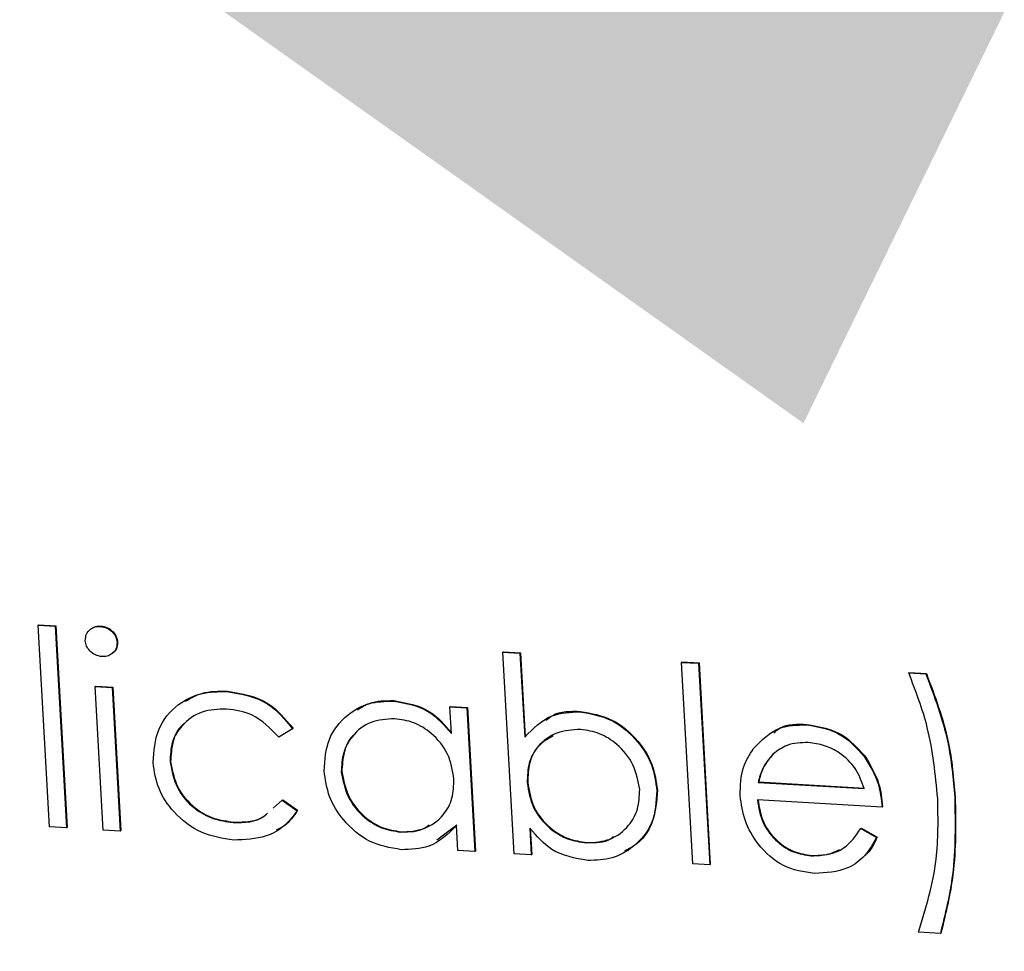
# Model space of a CAD drawing. Units: inches. Extents: x 0.3 to 17.2, y -0.2 to 10.7.
# Drawn here: x 3.4 to 3.5, y 3.3 to 3.3 of the extents above; entities that cross this region are included whole.
import ezdxf

# ---------------------------------------------------------------- set-up
doc = ezdxf.new("R2010")
doc.units = ezdxf.units.IN
doc.header["$MEASUREMENT"] = 0
doc.layers.add('FORMAT', color=7, linetype='Continuous')
doc.styles.add('SLDTEXTSTYLE0', font='TXT', dxfattribs={"width": 0.75})
doc.dimstyles.new('SLDDIMSTYLE0', dxfattribs={"dimtxt": 0.125, "dimasz": 0.13, "dimexe": 0, "dimexo": 0.0625, "dimgap": 0.03125, "dimtad": 0, "dimtih": 1, "dimtoh": 1, "dimlfac": 20, "dimrnd": 1e-09, "dimzin": 12, "dimdsep": 46, "dimtxsty": 'SLDTEXTSTYLE0', "dimsah": 1, "dimcen": 0.09, "dimadec": 0, "dimazin": 3, "dimtfac": 1, "dimtofl": 0, "dimtmove": 0, "dimatfit": 3, "dimfxl": 1, "dimfrac": 2, "dimtolj": 1, "dimtzin": 12, "dimarcsym": 0})
doc.dimstyles.new('SLDDIMSTYLE2', dxfattribs={"dimtxt": 0.18, "dimasz": 0.13, "dimexe": 0, "dimexo": 0.0625, "dimgap": 0, "dimtad": 0, "dimtih": 1, "dimtoh": 1, "dimdec": 0, "dimrnd": 1e-09, "dimzin": 0, "dimdsep": 46, "dimtxsty": 'Standard', "dimsah": 1, "dimcen": 0.09, "dimadec": 0, "dimazin": 0, "dimtfac": 0.13, "dimtdec": 0, "dimtofl": 0, "dimtmove": 0, "dimatfit": 3, "dimfxl": 1, "dimfrac": 2, "dimtolj": 1, "dimtzin": 0, "dimarcsym": 0})

# ---------------------------------------------------------------- blocks, each defined once
blk = doc.blocks.new('_D')
at = {"layer": 'FORMAT'}
for p, q in [((0.840226, 3.750374), (0.840226, 1.446596)), ((4.359076, 2.644688), (4.359076, 1.446596)), ((0.840226, 1.571596), (2.391838, 1.571596)), ((4.359076, 1.571596), (2.807463, 1.571596))]:
    blk.add_line(p, q, dxfattribs=at)
for points in [[(0.840226, 1.571596), (0.970226, 1.551596), (0.970226, 1.591596)], [(4.359076, 1.571596), (4.229076, 1.591596), (4.229076, 1.551596)]]:
    blk.add_solid(points, dxfattribs=at)
at = {"layer": 'FORMAT', "insert": (2.391838, 1.633511), "char_height": 0.125, "attachment_point": 1, "style": 'SLDTEXTSTYLE0'}
blk.add_mtext('70.38', dxfattribs=at)

msp = doc.modelspace()

# ---------------------------------------------------------------- linework, layer by layer
at = {"color": 7, "linetype": 'Continuous', "lineweight": 25}
for p, q in [((3.449628, 3.271378), (3.449646, 3.271392)), ((3.449628, 3.271378), (3.450254, 3.271342)), ((3.45004, 3.264003), (3.449628, 3.271378)), ((3.449646, 3.271392), (3.450273, 3.271356)), ((3.450254, 3.271342), (3.450273, 3.271356)), ((3.450254, 3.271342), (3.450666, 3.263967)), ((3.450273, 3.271356), (3.450685, 3.263981)), ((3.451902, 3.271339), (3.45192, 3.271353)), ((3.452517, 3.270749), (3.452535, 3.270763)), ((3.466627, 3.2704), (3.466645, 3.270414)), ((3.467039, 3.263025), (3.466627, 3.2704)), ((3.466627, 3.2704), (3.467253, 3.270364)), ((3.466645, 3.270414), (3.467271, 3.270378)), ((3.467253, 3.270364), (3.467271, 3.270378)), ((3.467253, 3.270364), (3.467425, 3.26729)), ((3.467271, 3.270378), (3.467443, 3.267304)), ((3.473158, 3.270024), (3.473176, 3.270038)), ((3.473158, 3.270024), (3.473784, 3.269988)), ((3.47357, 3.262649), (3.473158, 3.270024)), ((3.473176, 3.270038), (3.473802, 3.270002)), ((3.473784, 3.269988), (3.473802, 3.270002)), ((3.473802, 3.270002), (3.474214, 3.262627)), ((3.473784, 3.269988), (3.474196, 3.262613)), ((3.481473, 3.269637), (3.481491, 3.269651)), ((3.481473, 3.269637), (3.482099, 3.269601)), ((3.481491, 3.269651), (3.482117, 3.269615)), ((3.482099, 3.269601), (3.482117, 3.269615)), ((3.451715, 3.269144), (3.451733, 3.269158)), ((3.451715, 3.269144), (3.452341, 3.269108)), ((3.452008, 3.26389), (3.451715, 3.269144)), ((3.451733, 3.269158), (3.452359, 3.269122)), ((3.452341, 3.269108), (3.452359, 3.269122)), ((3.452341, 3.269108), (3.452635, 3.263854)), ((3.452359, 3.269122), (3.452653, 3.263868)), ((3.456532, 3.268959), (3.456551, 3.268973)), ((3.462619, 3.268609), (3.462637, 3.268623)), ((3.464687, 3.268398), (3.464706, 3.268412)), ((3.464742, 3.267425), (3.464687, 3.268398)), ((3.464687, 3.268398), (3.465314, 3.268362)), ((3.464706, 3.268412), (3.465332, 3.268376)), ((3.465314, 3.268362), (3.465332, 3.268376)), ((3.465314, 3.268362), (3.465607, 3.263107)), ((3.465332, 3.268376), (3.465625, 3.263121)), ((3.469446, 3.268216), (3.469464, 3.26823)), ((3.458936, 3.267593), (3.45843, 3.267288)), ((3.458936, 3.267593), (3.458954, 3.267607)), ((3.47773, 3.267739), (3.477748, 3.267753)), ((3.454455, 3.266382), (3.454473, 3.266396)), ((3.476512, 3.266675), (3.47653, 3.266689)), ((3.479842, 3.266586), (3.47986, 3.2666)), ((3.460718, 3.266014), (3.460736, 3.266028)), ((3.467518, 3.265626), (3.467536, 3.26564)), ((3.47226, 3.265333), (3.472279, 3.265347)), ((3.475965, 3.265635), (3.475983, 3.265649)), ((3.475965, 3.265635), (3.479836, 3.265412)), ((3.475983, 3.265649), (3.479854, 3.265426)), ((3.458227, 3.264692), (3.458559, 3.264983)), ((3.458559, 3.264983), (3.458577, 3.264997)), ((3.458559, 3.264983), (3.459103, 3.264598)), ((3.458577, 3.264997), (3.459121, 3.264612)), ((3.480498, 3.264731), (3.475936, 3.264994)), ((3.483154, 3.265092), (3.483172, 3.265106)), ((3.459103, 3.264598), (3.459121, 3.264612)), ((3.480498, 3.264731), (3.480517, 3.264745)), ((3.450666, 3.263967), (3.45004, 3.264003)), ((3.450666, 3.263967), (3.450685, 3.263981)), ((3.452635, 3.263854), (3.452008, 3.26389)), ((3.456758, 3.264168), (3.456776, 3.264182)), ((3.464948, 3.264066), (3.464215, 3.263523)), ((3.464981, 3.263143), (3.46493, 3.264052)), ((3.467611, 3.263961), (3.467665, 3.262989)), ((3.467631, 3.263942), (3.467683, 3.263002)), ((3.47972, 3.263949), (3.479738, 3.263963)), ((3.47972, 3.263949), (3.480293, 3.263616)), ((3.479738, 3.263963), (3.480311, 3.26363)), ((3.452635, 3.263854), (3.452653, 3.263868)), ((3.46289, 3.263815), (3.462908, 3.263829)), ((3.480293, 3.263616), (3.480311, 3.26363)), ((3.469689, 3.263423), (3.469707, 3.263437)), ((3.465607, 3.263107), (3.464981, 3.263143)), ((3.465607, 3.263107), (3.465625, 3.263121)), ((3.467665, 3.262989), (3.467039, 3.263025)), ((3.467665, 3.262989), (3.467683, 3.263002)), ((3.477904, 3.26295), (3.477923, 3.262964)), ((3.474196, 3.262613), (3.47357, 3.262649)), ((3.474196, 3.262613), (3.474214, 3.262627)), ((3.48263, 3.260106), (3.481824, 3.260152)), ((3.48263, 3.260106), (3.482648, 3.260119))]:
    msp.add_line(p, q, dxfattribs=at)
for points, knots in [([(3.451354, 3.270816), (3.451361, 3.270901), (3.451374, 3.271069), (3.451528, 3.271238), (3.451708, 3.271335), (3.451837, 3.271338), (3.451902, 3.271339)], [0, 0, 0, 0, 0.279289, 0.558897, 0.779452, 1, 1, 1, 1]), ([(3.451614, 3.271276), (3.451652, 3.271299), (3.451743, 3.271353), (3.451854, 3.271353), (3.45192, 3.271353)], [0, 0, 0, 0, 0.414711, 1, 1, 1, 1]), ([(3.451902, 3.271339), (3.451985, 3.271326), (3.452152, 3.271299), (3.452351, 3.271143), (3.452485, 3.270952), (3.452506, 3.270817), (3.452517, 3.270749)], [0, 0, 0, 0, 0.279869, 0.559866, 0.779911, 1, 1, 1, 1]), ([(3.45192, 3.271353), (3.452003, 3.27134), (3.45217, 3.271313), (3.452369, 3.271157), (3.452503, 3.270966), (3.452524, 3.270831), (3.452535, 3.270763)], [0, 0, 0, 0, 0.2798695, 0.5598663, 0.7799105, 1, 1, 1, 1]), ([(3.451963, 3.270233), (3.451881, 3.270247), (3.451716, 3.270274), (3.45152, 3.270429), (3.451386, 3.270616), (3.451365, 3.27075), (3.451354, 3.270816)], [0, 0, 0, 0, 0.279784, 0.559698, 0.779921, 1, 1, 1, 1]), ([(3.452517, 3.270749), (3.45251, 3.270665), (3.452495, 3.270497), (3.452338, 3.270332), (3.452157, 3.270236), (3.452028, 3.270234), (3.451963, 3.270233)], [0, 0, 0, 0, 0.27916, 0.558862, 0.779356, 1, 1, 1, 1]), ([(3.452535, 3.270763), (3.452527, 3.270681), (3.452512, 3.270515), (3.452393, 3.27037), (3.452306, 3.27033), (3.452291, 3.270323)], [0, 0, 0, 0, 0.4511, 0.903077, 1, 1, 1, 1]), ([(3.482532, 3.265042), (3.482449, 3.265916), (3.4823, 3.267477), (3.481726, 3.268977), (3.481473, 3.269637)], [0, 0, 0, 0, 0.560056, 1, 1, 1, 1]), ([(3.482099, 3.269601), (3.482409, 3.268774), (3.482963, 3.267296), (3.483095, 3.265766), (3.483154, 3.265092)], [0, 0, 0, 0, 0.559521, 1, 1, 1, 1]), ([(3.482117, 3.269615), (3.482427, 3.268788), (3.482981, 3.26731), (3.483113, 3.26578), (3.483172, 3.265106)], [0, 0, 0, 0, 0.559521, 1, 1, 1, 1]), ([(3.453832, 3.266361), (3.453864, 3.266778), (3.453926, 3.267613), (3.454656, 3.268488), (3.455573, 3.268938), (3.456213, 3.268952), (3.456532, 3.268959)], [0, 0, 0, 0, 0.279381, 0.558782, 0.779281, 1, 1, 1, 1]), ([(3.455022, 3.268605), (3.455213, 3.268714), (3.455673, 3.268977), (3.456226, 3.268974), (3.456551, 3.268973)], [0, 0, 0, 0, 0.414849, 1, 1, 1, 1]), ([(3.456532, 3.268959), (3.457064, 3.268869), (3.458011, 3.268708), (3.458653, 3.267933), (3.458936, 3.267593)], [0, 0, 0, 0, 0.560655, 1, 1, 1, 1]), ([(3.456551, 3.268973), (3.457082, 3.268883), (3.458029, 3.268722), (3.458672, 3.267947), (3.458954, 3.267607)], [0, 0, 0, 0, 0.560655, 1, 1, 1, 1]), ([(3.460092, 3.266058), (3.460118, 3.266458), (3.46017, 3.267258), (3.460859, 3.268092), (3.461702, 3.268581), (3.462313, 3.268599), (3.462619, 3.268609)], [0, 0, 0, 0, 0.279413, 0.559191, 0.779548, 1, 1, 1, 1]), ([(3.46131, 3.26829), (3.46145, 3.268379), (3.46184, 3.268626), (3.462326, 3.268624), (3.462637, 3.268623)], [0, 0, 0, 0, 0.360482, 1, 1, 1, 1]), ([(3.462619, 3.268609), (3.463082, 3.268529), (3.463911, 3.268385), (3.464487, 3.267719), (3.464742, 3.267425)], [0, 0, 0, 0, 0.559062, 1, 1, 1, 1]), ([(3.462637, 3.268623), (3.4631, 3.268543), (3.463929, 3.268399), (3.464506, 3.267733), (3.46476, 3.267439)], [0, 0, 0, 0, 0.559062, 1, 1, 1, 1]), ([(3.456522, 3.268316), (3.456214, 3.268306), (3.455598, 3.268284), (3.454907, 3.267792), (3.454485, 3.26713), (3.454465, 3.266631), (3.454455, 3.266382)], [0, 0, 0, 0, 0.280136, 0.559769, 0.77989, 1, 1, 1, 1]), ([(3.45843, 3.267288), (3.458124, 3.267604), (3.457574, 3.268171), (3.456845, 3.268272), (3.456522, 3.268316)], [0, 0, 0, 0, 0.558451, 1, 1, 1, 1]), ([(3.467425, 3.26729), (3.467733, 3.267604), (3.468285, 3.268165), (3.469091, 3.2682), (3.469446, 3.268216)], [0, 0, 0, 0, 0.559294, 1, 1, 1, 1]), ([(3.468206, 3.267893), (3.468284, 3.267961), (3.468617, 3.268252), (3.469097, 3.268239), (3.469464, 3.26823)], [0, 0, 0, 0, 0.234361, 1, 1, 1, 1]), ([(3.469446, 3.268216), (3.469841, 3.268146), (3.47063, 3.268007), (3.471538, 3.267214), (3.472128, 3.26629), (3.472216, 3.265652), (3.47226, 3.265333)], [0, 0, 0, 0, 0.279577, 0.559334, 0.779604, 1, 1, 1, 1]), ([(3.469464, 3.26823), (3.469859, 3.26816), (3.470648, 3.268021), (3.471556, 3.267228), (3.472146, 3.266304), (3.472234, 3.265666), (3.472279, 3.265347)], [0, 0, 0, 0, 0.279577, 0.559334, 0.779604, 1, 1, 1, 1]), ([(3.462663, 3.267963), (3.462366, 3.267944), (3.461773, 3.267907), (3.461124, 3.267398), (3.460754, 3.266735), (3.46073, 3.266255), (3.460718, 3.266014)], [0, 0, 0, 0, 0.279767, 0.559291, 0.779719, 1, 1, 1, 1]), ([(3.464835, 3.265759), (3.464784, 3.266072), (3.464682, 3.266699), (3.46408, 3.267417), (3.463378, 3.267864), (3.462902, 3.26793), (3.462663, 3.267963)], [0, 0, 0, 0, 0.27966, 0.55921, 0.779487, 1, 1, 1, 1]), ([(3.454938, 3.267736), (3.454931, 3.267732), (3.454734, 3.2676), (3.454516, 3.267125), (3.454488, 3.266639), (3.454473, 3.266396)], [0, 0, 0, 0, 0.016081, 0.508054, 1, 1, 1, 1]), ([(3.469467, 3.267571), (3.46917, 3.267551), (3.468576, 3.267509), (3.467907, 3.267024), (3.467538, 3.266352), (3.467525, 3.265868), (3.467518, 3.265626)], [0, 0, 0, 0, 0.279786, 0.559477, 0.779627, 1, 1, 1, 1]), ([(3.471634, 3.265369), (3.471575, 3.265678), (3.471455, 3.266296), (3.470871, 3.267014), (3.470175, 3.267459), (3.469703, 3.267534), (3.469467, 3.267571)], [0, 0, 0, 0, 0.279403, 0.559104, 0.779552, 1, 1, 1, 1]), ([(3.475792, 3.266874), (3.476087, 3.267174), (3.476616, 3.26771), (3.477389, 3.26773), (3.47773, 3.267739)], [0, 0, 0, 0, 0.558577, 1, 1, 1, 1]), ([(3.476537, 3.267445), (3.476613, 3.267511), (3.476933, 3.267789), (3.477395, 3.267768), (3.477748, 3.267753)], [0, 0, 0, 0, 0.236272, 1, 1, 1, 1]), ([(3.47773, 3.267739), (3.478187, 3.267659), (3.479003, 3.267515), (3.479585, 3.266871), (3.479842, 3.266586)], [0, 0, 0, 0, 0.558919, 1, 1, 1, 1]), ([(3.477748, 3.267753), (3.478205, 3.267673), (3.479021, 3.267529), (3.479603, 3.266885), (3.47986, 3.2666)], [0, 0, 0, 0, 0.558919, 1, 1, 1, 1]), ([(3.461217, 3.267387), (3.461192, 3.267369), (3.460984, 3.267222), (3.460784, 3.266734), (3.460752, 3.266263), (3.460736, 3.266028)], [0, 0, 0, 0, 0.065142, 0.532727, 1, 1, 1, 1]), ([(3.468461, 3.267331), (3.468269, 3.267221), (3.467881, 3.266998), (3.467559, 3.26636), (3.467544, 3.26588), (3.467536, 3.26564)], [0, 0, 0, 0, 0.3274273, 0.663543, 1, 1, 1, 1]), ([(3.475302, 3.265153), (3.475314, 3.265509), (3.475333, 3.266143), (3.475651, 3.266651), (3.475792, 3.266874)], [0, 0, 0, 0, 0.559427, 1, 1, 1, 1]), ([(3.477798, 3.267092), (3.477529, 3.267083), (3.477048, 3.267068), (3.476676, 3.266795), (3.476512, 3.266675)], [0, 0, 0, 0, 0.559458, 1, 1, 1, 1]), ([(3.479836, 3.265412), (3.479746, 3.265666), (3.479565, 3.266171), (3.479001, 3.266702), (3.478392, 3.26701), (3.477996, 3.267064), (3.477798, 3.267092)], [0, 0, 0, 0, 0.280138, 0.559194, 0.779598, 1, 1, 1, 1]), ([(3.454473, 3.266396), (3.454535, 3.266074), (3.454658, 3.26543), (3.455296, 3.264698), (3.45604, 3.26428), (3.456531, 3.264215), (3.456776, 3.264182)], [0, 0, 0, 0, 0.279332, 0.558778, 0.779267, 1, 1, 1, 1]), ([(3.476512, 3.266675), (3.47637, 3.266506), (3.476115, 3.266204), (3.476011, 3.265809), (3.475965, 3.265635)], [0, 0, 0, 0, 0.558795, 1, 1, 1, 1]), ([(3.47653, 3.266689), (3.476388, 3.26652), (3.476133, 3.266218), (3.476029, 3.265823), (3.475983, 3.265649)], [0, 0, 0, 0, 0.558795, 1, 1, 1, 1]), ([(3.479842, 3.266586), (3.480041, 3.26626), (3.480397, 3.265675), (3.480467, 3.26502), (3.480498, 3.264731)], [0, 0, 0, 0, 0.558897, 1, 1, 1, 1]), ([(3.47986, 3.2666), (3.480059, 3.266274), (3.480416, 3.265689), (3.480486, 3.265034), (3.480517, 3.264745)], [0, 0, 0, 0, 0.558897, 1, 1, 1, 1]), ([(3.456785, 3.263523), (3.456382, 3.263584), (3.455578, 3.263705), (3.454612, 3.264455), (3.453978, 3.265384), (3.453881, 3.266035), (3.453832, 3.266361)], [0, 0, 0, 0, 0.2800771, 0.5596468, 0.7798186, 1, 1, 1, 1]), ([(3.454455, 3.266382), (3.454517, 3.26606), (3.45464, 3.265416), (3.455278, 3.264684), (3.456022, 3.264266), (3.456513, 3.264201), (3.456758, 3.264168)], [0, 0, 0, 0, 0.2793324, 0.5587781, 0.7792668, 1, 1, 1, 1]), ([(3.462903, 3.263171), (3.462509, 3.263241), (3.461719, 3.26338), (3.46081, 3.264173), (3.460224, 3.265101), (3.460136, 3.265739), (3.460092, 3.266058)], [0, 0, 0, 0, 0.279573, 0.559333, 0.779589, 1, 1, 1, 1]), ([(3.460718, 3.266014), (3.460778, 3.265705), (3.460896, 3.265086), (3.461484, 3.26437), (3.462181, 3.263926), (3.462653, 3.263852), (3.46289, 3.263815)], [0, 0, 0, 0, 0.279429, 0.559146, 0.77957, 1, 1, 1, 1]), ([(3.460736, 3.266028), (3.460796, 3.265719), (3.460915, 3.2651), (3.461502, 3.264384), (3.462199, 3.26394), (3.462672, 3.263866), (3.462908, 3.263829)], [0, 0, 0, 0, 0.2794286, 0.5591463, 0.7795701, 1, 1, 1, 1]), ([(3.46289, 3.263815), (3.463186, 3.263835), (3.46378, 3.263875), (3.464447, 3.264362), (3.464814, 3.265034), (3.464828, 3.265517), (3.464835, 3.265759)], [0, 0, 0, 0, 0.279822, 0.559387, 0.779603, 1, 1, 1, 1]), ([(3.467518, 3.265626), (3.467569, 3.265313), (3.46767, 3.264686), (3.468271, 3.263966), (3.468975, 3.263523), (3.469451, 3.263457), (3.469689, 3.263423)], [0, 0, 0, 0, 0.2796393, 0.5591919, 0.7795122, 1, 1, 1, 1]), ([(3.467536, 3.26564), (3.467587, 3.265327), (3.467689, 3.2647), (3.468289, 3.26398), (3.468993, 3.263537), (3.469469, 3.263471), (3.469707, 3.263437)], [0, 0, 0, 0, 0.2796393, 0.5591919, 0.7795122, 1, 1, 1, 1]), ([(3.469689, 3.263423), (3.469986, 3.263442), (3.470579, 3.263479), (3.471227, 3.263987), (3.471598, 3.264649), (3.471622, 3.265129), (3.471634, 3.265369)], [0, 0, 0, 0, 0.279756, 0.559279, 0.779725, 1, 1, 1, 1]), ([(3.47226, 3.265333), (3.472235, 3.264932), (3.472184, 3.26413), (3.471492, 3.263296), (3.470649, 3.262806), (3.470037, 3.262787), (3.469731, 3.262778)], [0, 0, 0, 0, 0.279433, 0.559216, 0.779559, 1, 1, 1, 1]), ([(3.472279, 3.265347), (3.472251, 3.264951), (3.472195, 3.264159), (3.471641, 3.2634), (3.471192, 3.263181), (3.471077, 3.263125)], [0, 0, 0, 0, 0.426299, 0.853133, 1, 1, 1, 1]), ([(3.478019, 3.262301), (3.477629, 3.262359), (3.47685, 3.262475), (3.475973, 3.26329), (3.475438, 3.264216), (3.475348, 3.264841), (3.475302, 3.265153)], [0, 0, 0, 0, 0.279885, 0.558859, 0.779462, 1, 1, 1, 1]), ([(3.475936, 3.264994), (3.475984, 3.264707), (3.47608, 3.264134), (3.476609, 3.263462), (3.47725, 3.263043), (3.477686, 3.262981), (3.477904, 3.26295)], [0, 0, 0, 0, 0.279963, 0.559359, 0.779526, 1, 1, 1, 1]), ([(3.475954, 3.265008), (3.476002, 3.264721), (3.476098, 3.264148), (3.476627, 3.263476), (3.477268, 3.263057), (3.477704, 3.262995), (3.477923, 3.262964)], [0, 0, 0, 0, 0.279963, 0.559359, 0.779526, 1, 1, 1, 1]), ([(3.481824, 3.260152), (3.482095, 3.261029), (3.482578, 3.262596), (3.482546, 3.264294), (3.482532, 3.265042)], [0, 0, 0, 0, 0.559541, 1, 1, 1, 1]), ([(3.483154, 3.265092), (3.483171, 3.264134), (3.483201, 3.262424), (3.482804, 3.260814), (3.48263, 3.260106)], [0, 0, 0, 0, 0.559987, 1, 1, 1, 1]), ([(3.483172, 3.265106), (3.483189, 3.264148), (3.483219, 3.262437), (3.482822, 3.260828), (3.482648, 3.260119)], [0, 0, 0, 0, 0.559987, 1, 1, 1, 1]), ([(3.459103, 3.264598), (3.458953, 3.264398), (3.458652, 3.263998), (3.457854, 3.263562), (3.45719, 3.263538), (3.456785, 3.263523)], [0, 0, 0, 0, 0.2801965, 0.5605882, 1, 1, 1, 1]), ([(3.459121, 3.264612), (3.458977, 3.264403), (3.458765, 3.264094), (3.458435, 3.263933), (3.458329, 3.263881)], [0, 0, 0, 0, 0.679814, 1, 1, 1, 1]), ([(3.456758, 3.264168), (3.457176, 3.264167), (3.457651, 3.264167), (3.457966, 3.264461), (3.458004, 3.264496)], [0, 0, 0, 0, 0.880332, 1, 1, 1, 1]), ([(3.456776, 3.264182), (3.457195, 3.264181), (3.457669, 3.264181), (3.457985, 3.264475), (3.458022, 3.26451)], [0, 0, 0, 0, 0.880332, 1, 1, 1, 1]), ([(3.46493, 3.264052), (3.464618, 3.263748), (3.464059, 3.263203), (3.463257, 3.263181), (3.462903, 3.263171)], [0, 0, 0, 0, 0.558763, 1, 1, 1, 1]), ([(3.462908, 3.263829), (3.463218, 3.263826), (3.463601, 3.263823), (3.463879, 3.264041), (3.463932, 3.264082)], [0, 0, 0, 0, 0.810143, 1, 1, 1, 1]), ([(3.469731, 3.262778), (3.469268, 3.262859), (3.468441, 3.263004), (3.467865, 3.263668), (3.467611, 3.263961)], [0, 0, 0, 0, 0.558922, 1, 1, 1, 1]), ([(3.477904, 3.26295), (3.478114, 3.262957), (3.478534, 3.262969), (3.479232, 3.263241), (3.479535, 3.263681), (3.47972, 3.263949)], [0, 0, 0, 0, 0.280534, 0.560966, 1, 1, 1, 1]), ([(3.469707, 3.263437), (3.470019, 3.263431), (3.470382, 3.263423), (3.470642, 3.26363), (3.47068, 3.26366)], [0, 0, 0, 0, 0.855877, 1, 1, 1, 1]), ([(3.480293, 3.263616), (3.480164, 3.263386), (3.479906, 3.262927), (3.479138, 3.262363), (3.478443, 3.262324), (3.478019, 3.262301)], [0, 0, 0, 0, 0.280919, 0.561407, 1, 1, 1, 1]), ([(3.480311, 3.26363), (3.480199, 3.26338), (3.480085, 3.263123), (3.479869, 3.262968), (3.479864, 3.262964)], [0, 0, 0, 0, 0.973129, 1, 1, 1, 1]), ([(3.477923, 3.262964), (3.478136, 3.262965), (3.478499, 3.262966), (3.478814, 3.263118), (3.478944, 3.263181)], [0, 0, 0, 0, 0.585935, 1, 1, 1, 1])]:
    msp.add_open_spline(points, degree=3, knots=knots, dxfattribs=at)

# ---------------------------------------------------------------- dimensions: what is measured, and where the dimension line sits
at = {"layer": 'FORMAT'}
dim = msp.add_linear_dim(base=(4.359076, 1.571596), p1=(0.840226, 3.800374), p2=(4.359076, 2.694688), dimstyle='SLDDIMSTYLE0', dxfattribs=at)
dim.commit()
dim.dimension.update_dxf_attribs({"geometry": '_D', "text_midpoint": (2.599651, 1.571596), "dimtype": 160})

# ---------------------------------------------------------------- leaders
msp.add_leader([(3.370198, 3.35504), (4.542754, 2.782175)], dimstyle='SLDDIMSTYLE2', dxfattribs=at)

doc.saveas('drawing.dxf')
